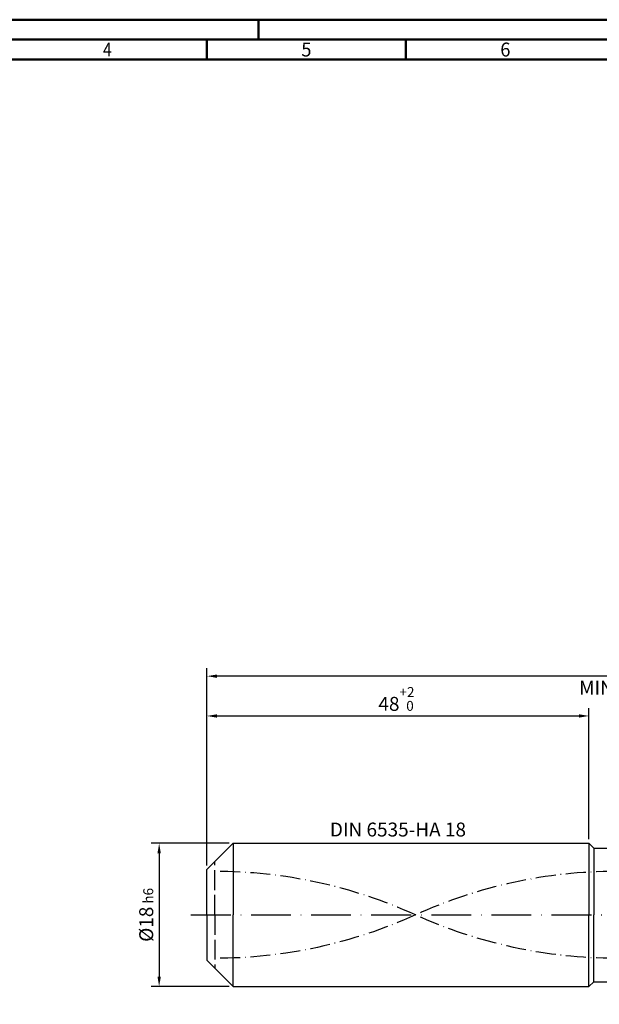
# Model space of a CAD drawing. Units: millimetres. Extents: x -197 to 397, y -196 to 225.
# Drawn here: x -47 to 99, y -22 to 225 of the extents above; entities that cross this region are included whole.
import ezdxf
from ezdxf.enums import TextEntityAlignment as Align

# ---------------------------------------------------------------- set-up
doc = ezdxf.new("R2010")
doc.units = ezdxf.units.MM
for name, pattern in [('GEN3', [6.25, 5, -1.25]), ('GEN7', [15, 10, -2.5, 0, -2.5]), ('GEN7A', [7.5, 5, -1.25, 0, -1.25])]:
    doc.linetypes.add(name, pattern=pattern)
doc.layers.get('0').update_dxf_attribs({"linetype": 'CONTINUOUS'})
doc.layers.get('DEFPOINTS').update_dxf_attribs({"linetype": 'CONTINUOUS'})
for name, color, linetype in [('AM_0', 7, 'CONTINUOUS'), ('AM_3', 6, 'GEN3'), ('AM_5', 3, 'CONTINUOUS'), ('AM_6', 2, 'CONTINUOUS'), ('AM_7', 4, 'GEN7'), ('AM_7A', 4, 'GEN7A')]:
    doc.layers.add(name, color=color, linetype=linetype)
doc.layers.add('AM_BOR', color=7, linetype='CONTINUOUS', lineweight=50)
doc.styles.get("Standard").update_dxf_attribs({"font": 'ISOCP.SHX'})
doc.dimstyles.get("Standard").update_dxf_attribs({"dimtxt": 3.5, "dimasz": 2.5, "dimexe": 2, "dimexo": 1, "dimgap": 1.5, "dimtad": 1, "dimdsep": 46, "dimtxsty": 'STANDARD', "dimcen": -2, "dimclrt": 2, "dimazin": 2, "dimtp": 0.1, "dimtm": 0.1, "dimtfac": 1, "dimtmove": 0, "dimatfit": 3, "dimfxl": 1, "dimarcsym": 0})

# ---------------------------------------------------------------- blocks, each defined once
blk = doc.blocks.new('A2')
at = {"layer": 'AM_BOR', "color": 1}
for p, q in [((210, 415), (210, 420)), ((197, 410), (197, 415)), ((247, 410), (247, 415))]:
    blk.add_line(p, q, dxfattribs=at)
for points in [[(0, 0), (594, 0), (594, 420), (0, 420)], [(10, 410), (10, 10), (584, 10), (584, 410)]]:
    blk.add_lwpolyline(points, close=True, dxfattribs=at)
at = {"layer": 'AM_BOR', "color": 7}
blk.add_lwpolyline([(5, 5), (589, 5), (589, 415), (5, 415)], close=True, dxfattribs=at)
at = {"layer": 'AM_BOR', "color": 2}
for s, width, p in [('4', 0.84375, (172, 412.5)), ('5', 0.964286, (222, 412.5)), ('6', 0.964286, (272, 412.5))]:
    blk.add_text(s, height=3.5, dxfattribs=dict(at, width=width)).set_placement(p, align=Align.MIDDLE_CENTER)
blk = doc.blocks.new('MAPAL_FRAME-Model')
blk.add_blockref('A2', (0, 0))
blk = doc.blocks.new('*D44')
at = {"layer": 'AM_5', "color": 0, "lineweight": -2}
for p, q in [((5.6, 18), (-14, 18)), ((-12, 15.5), (-12, -15.5)), ((5.6, -18), (-14, -18))]:
    blk.add_line(p, q, dxfattribs=at)
at = {"layer": 'AM_5', "color": 0}
for points in [[(-11.58, 15.5), (-12.42, 15.5), (-12, 18)], [(-12.42, -15.5), (-11.58, -15.5), (-12, -18)]]:
    blk.add_solid(points, dxfattribs=at)
at = {"layer": 'DEFPOINTS', "color": 0}
for p in [(6.6, 18), (-12, -18), (6.6, -18)]:
    blk.add_point(p, dxfattribs=at)
at = {"layer": 'AM_5', "color": 2, "insert": (-15.25, 0), "char_height": 3.5, "attachment_point": 5, "rotation": 90}
blk.add_mtext('%%c18{}{\\H0.71x;\\C3; h6', dxfattribs=at)
blk = doc.blocks.new('*D45')
at = {"layer": 'AM_5', "color": 0, "lineweight": -2}
for p, q in [((0, 12.4), (0, 52)), ((96, 19), (96, 52)), ((2.5, 50), (93.5, 50))]:
    blk.add_line(p, q, dxfattribs=at)
at = {"layer": 'AM_5', "color": 0}
for points in [[(2.5, 50.42), (2.5, 49.58), (0, 50)], [(93.5, 49.58), (93.5, 50.42), (96, 50)]]:
    blk.add_solid(points, dxfattribs=at)
at = {"layer": 'DEFPOINTS', "color": 0}
for p in [(96, 50), (96, 18), (0, 11.4)]:
    blk.add_point(p, dxfattribs=at)
at = {"layer": 'AM_5', "color": 2, "insert": (48, 54.27), "char_height": 3.5, "attachment_point": 5}
blk.add_mtext('48{}{\\H0.71x;\\C3;\\S+2 ^  0;}', dxfattribs=at)
blk = doc.blocks.new('*D50')
at = {"layer": 'AM_5', "color": 0, "lineweight": -2}
for p, q in [((0, 12.4), (0, 62)), ((246, 1), (246, 62)), ((243.5, 60), (2.5, 60))]:
    blk.add_line(p, q, dxfattribs=at)
at = {"layer": 'AM_5', "color": 0}
for points in [[(2.5, 60.42), (2.5, 59.58), (0, 60)], [(243.5, 59.58), (243.5, 60.42), (246, 60)]]:
    blk.add_solid(points, dxfattribs=at)
at = {"layer": 'DEFPOINTS', "color": 0}
for p in [(0, 60), (0, 11.4), (246, 0)]:
    blk.add_point(p, dxfattribs=at)
at = {"layer": 'AM_5', "color": 2, "insert": (123, 60), "char_height": 3.5, "attachment_point": 5}
blk.add_mtext('123{}{\\H0.71x;\\C3%%p1.5}\\P MIN. REGRIND LENGTH 113', dxfattribs=at)

msp = doc.modelspace()

# ---------------------------------------------------------------- linework, layer by layer
at = {"layer": 'AM_0'}
for p, q in [((0, 11.4), (6.6, 18)), ((6.6, 18), (96, 18)), ((6.6, 18), (6.6, 0)), ((96, 18), (96, 0)), ((96, 18), (97.2, 16.8)), ((97.2, 16.8), (239.8853, 16.8)), ((97.2, 16.8), (97.2, 0)), ((0, 0), (0, 11.4))]:
    msp.add_line(p, q, dxfattribs=at)
at = {"layer": 'AM_0', "extrusion": (0, 0, -1)}
for p, q in [((0, 0), (0, -11.4)), ((6.6, -18), (6.6, 0)), ((96, -18), (96, 0)), ((97.2, -16.8), (97.2, 0)), ((0, -11.4), (6.6, -18)), ((96, -18), (97.2, -16.8)), ((97.2, -16.8), (239.8853, -16.8)), ((6.6, -18), (96, -18))]:
    msp.add_line(p, q, dxfattribs=at)
at = {"layer": 'AM_3'}
msp.add_line((2, 0), (2, 13.4), dxfattribs=at)
at = {"layer": 'AM_3', "extrusion": (0, 0, -1)}
msp.add_line((2, 0), (2, -13.4), dxfattribs=at)
at = {"layer": 'AM_7'}
msp.add_line((-4, 0), (250, 0), dxfattribs=at)
at = {"layer": 'AM_7A'}
for centre, start, end in [((2, -110.8477), 65.549755, 90), ((102.8, -110.8477), 90, 114.450245)]:
    msp.add_arc(centre, 121.7677, start, end, dxfattribs=at)
at = {"layer": 'AM_7A', "extrusion": (0, 0, -1)}
for centre, start, end in [((-102.8, 110.8477), 270, 294.450245), ((-2, 110.8477), 245.549755, 270)]:
    msp.add_arc(centre, 121.7677, start, end, dxfattribs=at)

# ---------------------------------------------------------------- block references
at = {"layer": 'AM_0'}
msp.add_blockref('MAPAL_FRAME-Model', (-197, -195), dxfattribs=at)

# ---------------------------------------------------------------- texts
at = {"layer": 'AM_6', "insert": (48, 21), "char_height": 3.5, "width": 50, "attachment_point": 5}
msp.add_mtext('DIN 6535-HA 18', dxfattribs=at)

# ---------------------------------------------------------------- dimensions: what is measured, and where the dimension line sits
at = {"layer": 'AM_5'}
dim = msp.add_linear_dim(base=(0, 60), p1=(246, 0), p2=(0, 11.4), text='<>{}{\\H0.71x;\\C3%%p1.5}\\X MIN. REGRIND LENGTH 113', dimstyle='STANDARD', override={"dimdec": 3, "dimlfac": 0.5, "dimtp": 0.01}, dxfattribs=at)
dim.commit()
dim.dimension.update_dxf_attribs({"geometry": '*D50', "text_midpoint": (123, 60), "dimtype": 160})
dim = msp.add_linear_dim(base=(96, 50), p1=(0, 11.4), p2=(96, 18), text='<>{}{\\H0.71x;\\C3;\\S+2 ^  0;}', dimstyle='STANDARD', override={"dimdec": 3, "dimlfac": 0.5, "dimtp": 0.01}, dxfattribs=at)
dim.commit()
dim.dimension.update_dxf_attribs({"geometry": '*D45', "text_midpoint": (48, 54.2714)})
dim = msp.add_linear_dim(base=(-12, -18), p1=(6.6, 18), p2=(6.6, -18), angle=90, text='%%c<>{}{\\H0.71x;\\C3; h6', dimstyle='STANDARD', override={"dimdec": 3, "dimlfac": 0.5, "dimtp": 0.01}, dxfattribs=at)
dim.commit()
dim.dimension.update_dxf_attribs({"geometry": '*D44', "text_midpoint": (-15.2536, 0)})

doc.saveas('drawing.dxf')
